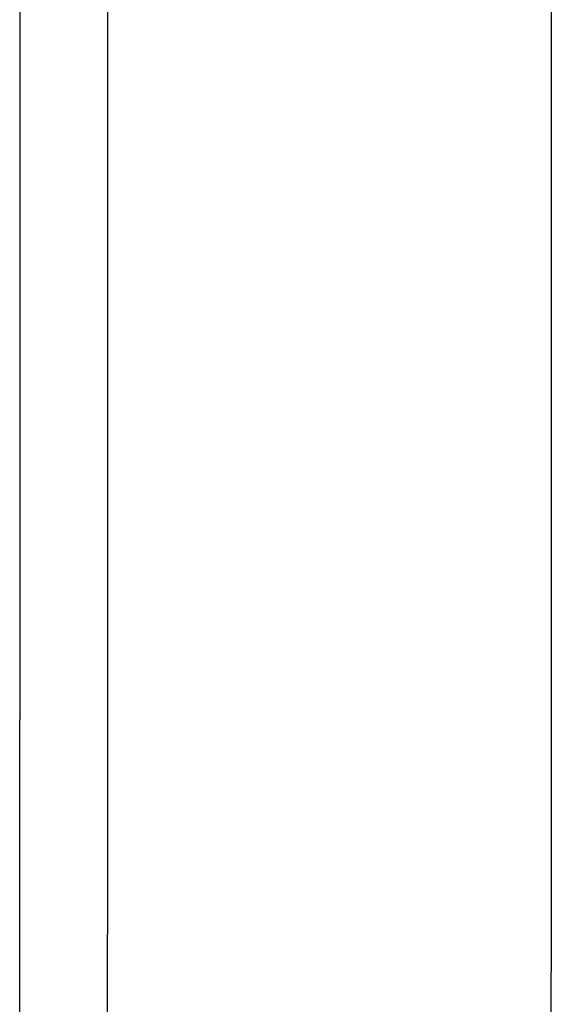
# Model space of a CAD drawing. Extents: x -224094 to -152076, y -53638 to 59765.
# Drawn here: x -190678 to -190622, y 43470 to 43574 of the extents above; entities that cross this region are included whole.
import ezdxf

# ---------------------------------------------------------------- set-up
doc = ezdxf.new("R2010")
doc.units = 0
doc.layers.get('0').update_dxf_attribs({"linetype": 'CONTINUOUS'})

msp = doc.modelspace()

# ---------------------------------------------------------------- linework, layer by layer
at = {"color": 104, "linetype": 'Continuous'}
for p, q in [((-190668.97, 43865.56), (-190668.97, 43477.56)), ((-190621.97, 43845.56), (-190621.97, 43473.56)), ((-190678.27, 43823.16), (-190678.27, 43542.17)), ((-190678.27, 43542.17), (-190678.27, 43530.28)), ((-190678.27, 43530.28), (-190678.27, 43500.26)), ((-190678.27, 43424.84), (-190678.27, 43500.26)), ((-190668.97, 43473.51), (-190668.97, 43477.56)), ((-190668.97, 43455.37), (-190668.97, 43473.51)), ((-190621.97, 43471.02), (-190621.97, 43473.56)), ((-190621.97, 43447.36), (-190621.97, 43471.02))]:
    msp.add_line(p, q, dxfattribs=at)

doc.saveas('drawing.dxf')
